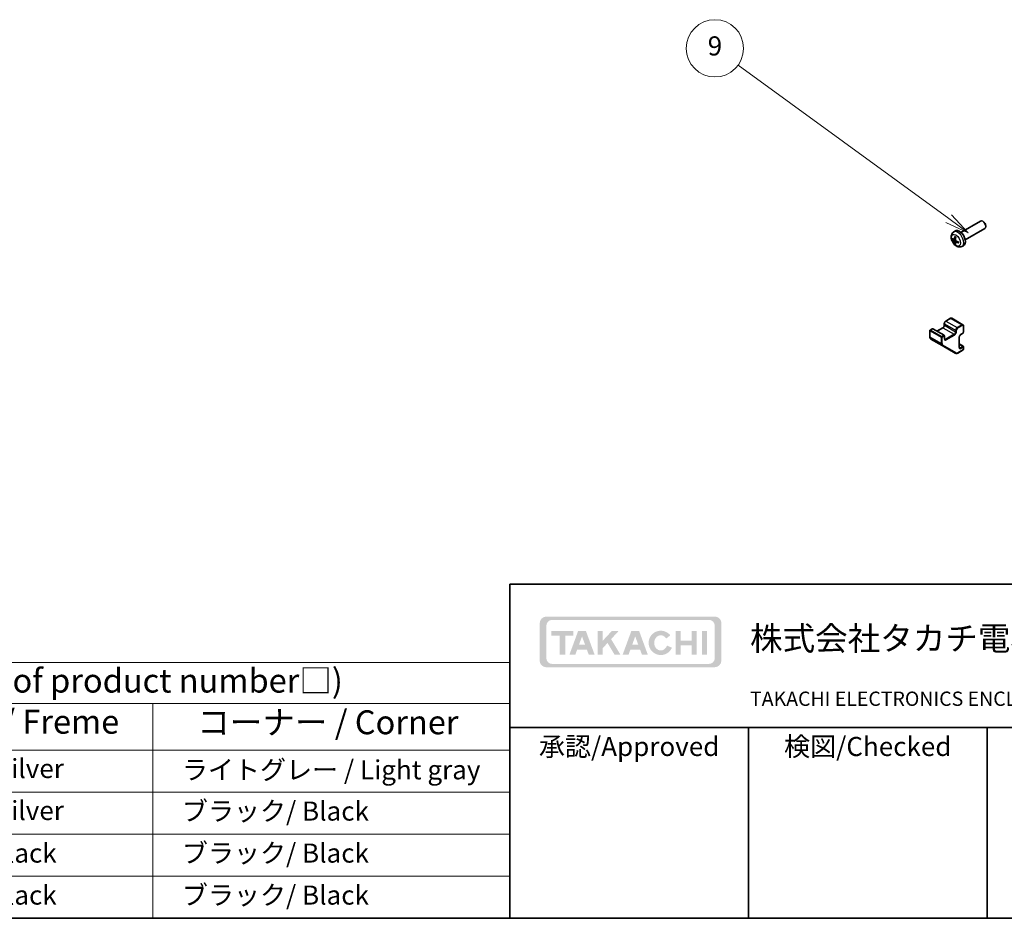
# Model space of a CAD drawing. Units: millimetres. Extents: x 0 to 8056, y -13 to 1405.
# Drawn here: x 714 to 1178, y 0 to 424 of the extents above; entities that cross this region are included whole.
import ezdxf
from ezdxf.enums import TextEntityAlignment as Align

# ---------------------------------------------------------------- set-up
doc = ezdxf.new("R2010")
doc.units = ezdxf.units.MM
doc.header["$LTSCALE"] = 4.5
for name, color, linetype, lineweight in [('Border (ISO)', 7, 'Continuous', 35), ('Hatch (ISO)', 1, 'Continuous', 18), ('Symbol (ISO)', 7, 'Continuous', 18), ('Symbol (TK)', 100, 'Continuous', 18), ('Title (ISO)', 7, 'Continuous', 35), ('Visible (ISO)', 7, 'Continuous', 35), ('Visible Narrow (ISO)', 7, 'Continuous', 25)]:
    doc.layers.add(name, color=color, linetype=linetype, lineweight=lineweight)
doc.styles.add('Note Text (TK)', font='txt')
doc.styles.add('Note Text (TK2)', font='txt')
doc.styles.add('文字スタイル67', font='arial.ttf')

# ---------------------------------------------------------------- blocks, each defined once
blk = doc.blocks.new('図面枠 tk図枠')
at = {"layer": 'Border (ISO)'}
blk.add_line((14.50000000000001, 8.000000000000009), (405.4999999999997, 8.000000000000009), dxfattribs=at)
blk = doc.blocks.new('表題欄 tk表題欄')
at = {"layer": 'Hatch (ISO)'}
h = blk.add_hatch(color=256, dxfattribs=at)
edge = h.paths.add_edge_path(flags=0)
edge.add_arc((95.57537688673351, 236.2990653650367), 0.5958259999999997, 269.9999999999897, 360)
edge.add_line((96.17120288673351, 236.2990653650368), (96.1712028867335, 239.7107813650365))
edge.add_arc((95.5753768867335, 239.7107813650366), 0.5958259999999997, 0, 90.0000000000068)
edge.add_line((95.57537688673342, 240.3066073650366), (79.13710888673356, 240.3066073650366))
edge.add_arc((79.13710888673353, 239.7107813650366), 0.5958259999999997, 89.99999999999744, 180)
edge.add_line((78.54128288673351, 239.7107813650365), (78.54128288673331, 236.2990653650368))
edge.add_arc((79.13710888673332, 236.2990653650365), 0.5958259999999997, 180, 270.0000000000231)
edge.add_line((79.13710888673356, 235.7032393650365), (95.57537688673342, 235.7032393650367))
edge = h.paths.add_edge_path()
edge.add_line((77.83935088673356, 239.9556413650365), (77.83935088673356, 236.0542053650368))
edge.add_arc((78.54128288673346, 236.0542053650367), 0.7019319999998938, 180, 270.0000000000087)
edge.add_line((78.54128288673355, 235.3522733650368), (96.17120288673351, 235.3522733650368))
edge.add_arc((96.17120288673351, 236.0542053650367), 0.7019319999998921, 270, 360)
edge.add_line((96.8731348867334, 236.0542053650368), (96.87313488673352, 239.9556413650365))
edge.add_arc((96.1712028867336, 239.9556413650367), 0.7019319999998921, 0, 90.00000000000873)
edge.add_line((96.1712028867335, 240.6575733650367), (78.54128288673355, 240.6575733650366))
edge.add_arc((78.54128288673355, 239.9556413650365), 0.7019319999999984, 90, 180)
for points in [[(79.07181288673355, 239.1476033650369), (79.07181288673355, 238.6578833650367), (79.92066088673353, 238.6578833650367), (79.92066088673353, 236.6581933650368), (80.50832488673353, 236.6581933650368), (80.50832488673353, 238.6578833650367), (81.35717288673355, 238.6578833650367), (81.35717288673355, 239.1476033650369)], [(85.68407849525303, 236.6581933650368), (84.9434673993943, 237.8918698287545), (84.41792288673358, 237.3246628822781), (84.41792288673358, 236.6581933650368), (83.89555488673355, 236.6581933650368), (83.89555488673355, 239.1476033650369), (84.41792288673358, 239.1476033650369), (84.41792288673358, 238.0993979968839), (85.38913556809511, 239.1476033650369), (86.1069649084727, 239.1476033650369), (85.31925422435492, 238.2974470774499), (86.30334488673353, 236.6581933650368)], [(92.0914293961446, 239.1476033650369), (92.0914293961446, 236.6581933650368), (92.60971639614463, 236.6581933650368), (92.60971639614463, 237.6580383650368), (93.76872039614459, 237.6580383650368), (93.76872039614459, 236.6581933650368), (94.28700739614462, 236.6581933650368), (94.28700739614462, 239.1476033650369), (93.76872039614459, 239.1476033650369), (93.76872039614459, 238.1477583650367), (92.60971639614463, 238.1477583650367), (92.60971639614463, 239.1476033650369)], [(94.8420233961447, 239.1476033650369), (94.8420233961447, 236.6581933650368), (95.3643913961447, 236.6581933650368), (95.3643913961447, 239.1476033650369)]]:
    blk.add_hatch(color=256, dxfattribs=at).paths.add_polyline_path(points)
h = blk.add_hatch(color=256, dxfattribs=at)
h.paths.add_polyline_path([(82.59020695886475, 237.7110913650368), (81.95242681460245, 237.7110913650368), (82.27131688673356, 238.5794973650367)], flags=0)
h.paths.add_polyline_path([(82.77903014574996, 237.1968853650368), (81.76360362771717, 237.1968853650368), (81.56578886050404, 236.6581933650368), (80.94907288673355, 236.6581933650368), (81.86321688673355, 239.1476033650369), (82.67941688673353, 239.1476033650369), (83.59356088673351, 236.6581933650368), (82.97684491296302, 236.6581933650368)])
h = blk.add_hatch(color=256, dxfattribs=at)
h.paths.add_polyline_path([(87.52707281460243, 237.7110913650368), (88.16485295886469, 237.7110913650368), (87.84596288673359, 238.5794973650367)], flags=0)
h.paths.add_polyline_path([(87.14043486050403, 236.6581933650368), (87.3382496277172, 237.1968853650368), (88.35367614574989, 237.1968853650368), (88.551490912963, 236.6581933650368), (89.16820688673344, 236.6581933650368), (88.25406288673351, 239.1476033650369), (87.43786288673356, 239.1476033650369), (86.52371888673358, 236.6581933650368)])
h = blk.add_hatch(color=256, dxfattribs=at)
edge = h.paths.add_edge_path()
edge.add_arc((90.52309888673331, 237.9028983650369), 1.273272000000011, 38.55054079078439, 336.5820184016556)
edge.add_line((91.69149139614443, 237.3968543650369), (91.17255542714857, 237.6216113977801))
edge.add_ellipse((90.52309888673351, 237.9028983650369), major_axis=(0, -0.7998759999999119), ratio=0.8673469387756529, start_angle=128.5505407907963, end_angle=426.582018401653, ccw=False)
edge.add_line((91.09381514418376, 238.3576891122095), (91.51887237036831, 238.6964075050431))
at = {"layer": 'Title (ISO)'}
for p, q in [((74.70882392282105, 244.052739026017), (255.7088239228211, 244.052739026017)), ((74.70882392282105, 209.052739026017), (74.70882392282105, 244.052739026017)), ((74.70882392282105, 229.052739026017), (230.7088239228211, 229.052739026017)), ((99.70882392282108, 229.052739026017), (99.70882392282108, 209.052739026017)), ((124.708823922821, 229.052739026017), (124.708823922821, 209.052739026017)), ((255.7088239228211, 209.052739026017), (74.70882392282105, 209.052739026017))]:
    blk.add_line(p, q, dxfattribs=at)
at = {"layer": 'Title (ISO)', "color": 7, "insert": (99.87313488673342, 238.052739026017), "char_height": 2.5, "attachment_point": 4, "line_spacing_factor": 1.5, "style": 'Note Text (TK)'}
blk.add_mtext('株式会社タカチ電機工業', dxfattribs=at)
at = {"layer": 'Title (ISO)', "color": 7, "insert": (99.87313488673342, 232.052739026017), "char_height": 1.49859994649887, "width": 48.16879749298095, "attachment_point": 4, "line_spacing_factor": 1.5, "style": 'Note Text (TK)'}
blk.add_mtext('\\fArial|b0|i0;TAKACHI ELECTRONICS ENCLOSURE CO., LTD.', dxfattribs=at)
at = {"layer": 'Title (ISO)', "color": 1, "char_height": 2.000000029802321, "attachment_point": 5, "line_spacing_factor": 1.5, "style": 'Note Text (TK)'}
for s, insert, width in [('\\fＭＳ Ｐゴシック|b0|i0;承認/Approved', (87.20882392282108, 227.052739026017), 19.32163715362549), ('\\fＭＳ Ｐゴシック|b0|i0;検図/Checked', (112.208823922821, 227.052739026017), 18.32748532295227)]:
    blk.add_mtext(s, dxfattribs=dict(at, insert=insert, width=width))
at = {"layer": 'Title (ISO)', "color": 7}
for tag, p, height, style in [('<品名>_001', (157.027005730843, 235.5754662581048), 2.5, 'Note Text (TK)'), ('<Title>_001', (157.4387011349265, 230.5513747487906), 2.000000029802321, '文字スタイル67'), ('<ページ_No.>_001', (238.0980284456275, 213.302739026017), 2.5, 'Note Text (TK)'), ('<総ページ数>_001', (246.7997329866371, 213.302739026017), 2.5, 'Note Text (TK)'), ('作成日_001', (175.6179145609817, 211.2601253517655), 2.5, 'Note Text (TK)')]:
    blk.add_attdef(tag, p, '', height=height, dxfattribs=dict(at, style=style))
at = {"layer": 'Title (ISO)', "color": 7, "style": 'Note Text (TK)'}
for tag, p in [('<尺度>', (243.2088239228211, 223.5527390260171)), ('<承認>', (87.20882392282108, 217.052739026017))]:
    blk.add_attdef(tag, text='', height=2.5, dxfattribs=at).set_placement(p, align=Align.MIDDLE_CENTER)
blk = doc.blocks.new('テーブル1')
at = {"layer": 'Symbol (ISO)'}
for p, q in [((99.80263682157488, 34.7800001192093), (224.5, 34.7800001192093)), ((224.5, 34.7800001192093), (224.5, 30.5000001192093)), ((99.80263682157488, 30.5000001192093), (224.5, 30.5000001192093)), ((187.0984289367006, 30.5000001192093), (187.0984289367006, 25.6000001192093)), ((224.4999999999999, 30.5000001192093), (224.4999999999999, 25.6000001192093)), ((99.80263682157488, 25.6000001192093), (224.4999999999999, 25.6000001192093)), ((187.0984289367006, 25.6000001192093), (187.0984289367006, 8.000000000000004)), ((224.4999999999999, 25.6000001192093), (224.4999999999999, 8.000000000000004)), ((99.80263682157488, 21.20000008940697), (224.4999999999999, 21.20000008940697)), ((99.80263682157488, 16.80000005960465), (224.4999999999999, 16.80000005960465)), ((99.80263682157488, 12.40000002980233), (224.4999999999999, 12.40000002980233)), ((99.80263682157488, 8.000000000000004), (224.4999999999999, 8.000000000000004))]:
    blk.add_line(p, q, dxfattribs=at)
at = {"layer": 'Symbol (ISO)', "color": 7, "attachment_point": 7}
for s, insert, char_height, style in [('色仕様(型番末尾□) / Color Type(End of product number□)', (114.6240214932511, 30.86368434444072), 2.5, 'Note Text (TK)'), ('フレーム / Freme', (156.9155763118285, 26.55877200067044), 2.5, 'Note Text (TK)'), ('コーナー / Corner', (191.7482790895573, 26.50029253326357), 2.5, 'Note Text (TK)'), ('    シルバー / Silver', (154.9728631401822, 22.0666667573154), 2.000000029802321, 'Note Text (TK2)'), ('   ライトグレー / Light gray', (188.2984289367005, 21.93216386586428), 2.000000029802321, 'Note Text (TK2)'), ('    シルバー / Silver', (154.9728631401822, 17.66666672751307), 2.000000029802321, 'Note Text (TK2)'), ('   ブラック/ Black', (188.2984289367005, 17.60818722285329), 2.000000029802321, 'Note Text (TK2)'), ('    ブラック/ Black', (154.9728631401822, 13.20818719305098), 2.000000029802321, 'Note Text (TK2)'), ('   ブラック/ Black', (188.2984289367005, 13.20818719305098), 2.000000029802321, 'Note Text (TK2)'), ('    ブラック/ Black', (154.9728631401822, 8.808187163248661), 2.000000029802321, 'Note Text (TK2)'), ('   ブラック/ Black', (188.2984289367005, 8.808187163248661), 2.000000029802321, 'Note Text (TK2)')]:
    blk.add_mtext(s, dxfattribs=dict(at, insert=insert, char_height=char_height, style=style))
blk = doc.blocks.new('バルーン9')
at = {"layer": 'Symbol (TK)', "color": 100}
for p, q in [((270.4881341160517, 81.28661947424973), (248.4062162364416, 97.3670017792419)), ((272.5090681941469, 79.81494510401917), (270.7824689900978, 81.69080628986876)), ((270.1937992420056, 80.88243265863068), (272.5090681941469, 79.81494510401917)), ((270.4881341160517, 81.28661947424973), (272.5090681941469, 79.81494510401917))]:
    blk.add_line(p, q, dxfattribs=at)
at = {"layer": 'Symbol (TK)'}
blk.add_circle((245.9899080403296, 99.12659348554234), 3.000000044703483, dxfattribs=at)
at = {"layer": 'Symbol (TK)', "color": 7, "insert": (245.9899080403296, 99.12074553239881), "char_height": 2.000000029802321, "attachment_point": 5, "style": 'Note Text (TK2)'}
blk.add_mtext('9', dxfattribs=at)

msp = doc.modelspace()

# ---------------------------------------------------------------- linework, layer by layer
at = {"layer": 'Visible (ISO)'}
for p, q in [((1157.717383293303, 323.2839365969612), (1166.995328015598, 328.6405604799043)), ((1159.717383293303, 319.8198349818235), (1168.995328015598, 325.1764588647667)), ((1168.29878245078, 328.3663849492625), (1167.994998795671, 328.5416928651565)), ((1169.409612258557, 326.4423712836304), (1169.409541539651, 326.0916329631044)), ((1154.165753213082, 323.4271838738424), (1154.865435633106, 323.9379180663953)), ((1154.465140913038, 319.8906420332784), (1155.132599563672, 320.186034010012)), ((1155.152582808498, 318.6999577430908), (1155.74212908974, 319.1302979021484)), ((1158.065624033995, 316.6724094690664), (1158.857774029339, 317.0229851231118)), ((1149.850426192118, 280.3810494656838), (1149.850426192118, 279.6462025428488)), ((1152.758142638746, 282.8045730262775), (1150.495400938948, 281.4981784967931)), ((1153.408142638745, 282.8392432022772), (1158.640732819526, 279.8182058528446)), ((1158.935707566357, 279.237954252385), (1158.935707566357, 276.6251651934161)), ((1143.062201092727, 277.0334134838801), (1143.062201092727, 274.0355867846083)), ((1144.202150586388, 277.8647687116647), (1143.212201092727, 277.2932211050154)), ((1144.502150586388, 277.8647687116647), (1149.734740767169, 274.8437313622321)), ((1149.081187376575, 278.313841831175), (1146.402760251829, 276.7674512096979)), ((1149.884740767169, 274.5839237410969), (1149.884740767169, 273.2775292116126)), ((1158.290732819526, 275.5080361623068), (1157.654336716458, 275.1406127008893)), ((1143.564282620744, 272.997558070828), (1148.796872801525, 269.9765207213955)), ((1148.796872801525, 269.9765207213955), (1155.039513488644, 266.372330440233)), ((1156.885097900915, 273.8082519892156), (1156.885097900915, 269.2358711360204)), ((1156.885097900915, 270.7154707462615), (1158.785707566357, 269.6181532442947)), ((1158.935707566357, 269.3583456231595), (1158.935707566357, 268.2152504098606)), ((1158.785707566357, 267.9554427887252), (1156.189513488644, 266.4565294390893))]:
    msp.add_line(p, q, dxfattribs=at)
for centre, radius, start, end in [((1143.362201092727, 277.0334134838801), 0.3000000000000003, 120.0000000000065, 180), ((1144.352150586388, 277.6049610905295), 0.3000000000000005, 59.99999999999349, 120.0000000000065), ((1149.584740767169, 274.5839237410969), 0.3000000000000005, 0, 59.99999999999735), ((1158.635707566356, 269.3583456231595), 0.3000000000000003, 0, 59.99999999999349), ((1158.635707566356, 268.2152504098606), 0.3000000000000005, 300.0000000000065, 0)]:
    msp.add_arc(centre, radius, start, end, dxfattribs=at)
for centre, major_axis, ratio, start_param, end_param in [((1167.995328015598, 326.9085096723355), (-1, 1.732050807568881), 0.5773502691896235, 3.141592653589786, 6.283185307179577), ((1168.299040984719, 327.0838584368141), (-0.7852925000000799, 1.360166508802743), 0.5773502691896235, 3.926758023341665, 5.498019937427252), ((1159.385909225195, 321.8180075008479), (-6.495675174702244, 0.1910685238963279), 0.494624106111284, 0.4548475884170549, 0.6938318841485227), ((1159.479578126532, 321.8720872662497), (-3.909437956086756, -5.191011271763471), 0.5952628891848545, 5.222970597460273, 5.461954893191747), ((1156.985332485734, 320.5518857893924), (-1.999999999999987, 3.464101615137761), 0.5773502691896235, 3.079689298036, 6.345088662733384), ((1159.282114421868, 321.9860929892924), (2.566571769607878, 5.970176924306255), 0.5535342072009392, 1.943289578411379, 2.182273874142921), ((1159.385909225195, 322.0460189469334), (6.494774741771366, 0.2195545711565612), 0.6541729902744997, 3.559781450237084, 3.798765745968593), ((1159.479578126532, 321.883779650728), (-3.437527207023896, -5.514862632653456), 0.6541729902745037, 5.626012214800498, 5.864996510531986), ((1159.282114421868, 321.9977853737707), (3.082367391793613, 5.720953977972086), 0.4946241061112893, 2.447760769441769, 2.686745065173318), ((1159.375783323205, 321.823853693087), (-6.453610766340762, 0.7623721090371123), 0.5535342072009338, 0.9593187794470379, 1.198303075178514), ((1159.375783323205, 322.0518651391725), (6.450266610721838, 0.7901669486088974), 0.5952628891848489, 3.962823067577437, 4.201807363308953)]:
    msp.add_ellipse(centre, major_axis=major_axis, ratio=ratio, start_param=start_param, end_param=end_param, dxfattribs=at)
for points, knots in [([(1158.065624033995, 316.6724094690664), (1157.810038321644, 316.5592968908947), (1157.538670389942, 316.4945285458156), (1156.977779717846, 316.4487919540383), (1156.691282084828, 316.4782912632442), (1156.087567611131, 316.6218943512451), (1155.781970903595, 316.7559829549947), (1155.150738140009, 317.1287439892192), (1154.839169394927, 317.3869540188442), (1154.268524062156, 317.9847106741192), (1154.013490320457, 318.3285631848024), (1153.588536495211, 319.0604018960518), (1153.417827334344, 319.4475924650336), (1153.174277331831, 320.2536257950774), (1153.10142664929, 320.6726249441739), (1153.097376121444, 321.5109053138588), (1153.157976613784, 321.9332978932811), (1153.457116772077, 322.6545706841097), (1153.646808949385, 322.9556073493935), (1153.987950159641, 323.2873076077038), (1154.074199613698, 323.3603541918059), (1154.165753213082, 323.4271838738424)], [0.8473015189512398, 0.8473015189512398, 0.8473015189512398, 0.8473015189512398, 1.05226137403939, 1.05226137403939, 1.284851248799297, 1.284851248799297, 1.582208647321889, 1.582208647321889, 1.957468599591258, 1.957468599591258, 2.351893487732541, 2.351893487732541, 2.741729849120746, 2.741729849120746, 3.135997649368733, 3.135997649368733, 3.510303526646198, 3.510303526646198, 3.781965818651386, 3.781965818651386, 3.865087461433459, 3.865087461433459, 3.865087461433459, 3.865087461433459]), ([(1154.89592505462, 321.268443572783), (1154.894106494823, 321.2691876742173), (1154.892390743052, 321.2700223390441), (1154.882793886253, 321.2755533392871), (1154.875452837857, 321.2840200104115), (1154.867354881588, 321.3024997184698), (1154.86523408687, 321.315838276987), (1154.86630474718, 321.3393288776197), (1154.868969966503, 321.3531145318424), (1154.873178346423, 321.365659598143)], [0.0455535578850382, 0.0455535578850382, 0.0455535578850382, 0.0455535578850382, 0.0464696768393083, 0.0464696768393083, 0.0511089018052404, 0.0511089018052404, 0.0558160505338409, 0.0558160505338409, 0.0599786600441593, 0.0599786600441593, 0.0599786600441593, 0.0599786600441593]), ([(1154.895903490713, 321.2684149458084), (1154.921623376899, 321.2576470688949), (1154.947534808907, 321.2459737884854), (1154.999643523717, 321.2208373557424), (1155.025840774127, 321.2073742291662), (1155.078423376075, 321.1786883253094), (1155.104808704394, 321.1634655730971), (1155.157670115636, 321.131299106731), (1155.184146181937, 321.1143554157587), (1155.225838093182, 321.086352746662), (1155.241055823584, 321.0758544099565), (1155.25626359121, 321.0650843895658)], [4.575814360049855, 4.575814360049855, 4.575814360049855, 4.575814360049855, 4.630330830043643, 4.630330830043643, 4.684847300037431, 4.684847300037431, 4.73936377003122, 4.73936377003122, 4.793880240025007, 4.793880240025007, 4.825220038675205, 4.825220038675205, 4.825220038675205, 4.825220038675205]), ([(1153.662836306679, 320.0792749962483), (1153.650401132778, 320.0762501640067), (1153.636098640661, 320.074481053668), (1153.608173398907, 320.0738870444835), (1153.589981698561, 320.0759133150406), (1153.561215427822, 320.0831708147317), (1153.545593122219, 320.0897414742745), (1153.524714335166, 320.1030321396371), (1153.51527320635, 320.1115605080866), (1153.509142988167, 320.1199592097639)], [0.0427285558406332, 0.0427285558406332, 0.0427285558406332, 0.0427285558406332, 0.0464696768393083, 0.0464696768393083, 0.0511089018052403, 0.0511089018052403, 0.055816050533841, 0.055816050533841, 0.0599786600441594, 0.0599786600441594, 0.0599786600441594, 0.0599786600441594]), ([(1154.554150965226, 320.0387751576624), (1154.549301488231, 320.0042467416636), (1154.539046446577, 319.9714154836406), (1154.50871772967, 319.9200708631459), (1154.488642033911, 319.9015597299657), (1154.445362091515, 319.8814136998416), (1154.419270740131, 319.8784689772244), (1154.371977587058, 319.8887512732758), (1154.351344865202, 319.8977319432074), (1154.331590074508, 319.9102795674952)], [-0.2036008790442469, -0.2036008790442469, -0.2036008790442469, -0.2036008790442469, -0.191101100498931, -0.191101100498931, -0.1786013219536151, -0.1786013219536151, -0.1660772076668473, -0.1660772076668473, -0.1569242727956439, -0.1569242727956439, -0.1569242727956439, -0.1569242727956439]), ([(1154.331590074508, 319.276738074245), (1154.357757557685, 319.2560305770925), (1154.386099998674, 319.227825559038), (1154.439172218526, 319.1621637128794), (1154.463901007336, 319.1247051233017), (1154.503925947385, 319.0516213406047), (1154.521869176172, 319.0111341151438), (1154.543898587672, 318.9438059991693), (1154.550489917568, 318.9161758780442), (1154.554150965226, 318.8912513037433)], [-0.2036008625046645, -0.2036008625046645, -0.2036008625046645, -0.2036008625046645, -0.1911010839593486, -0.1911010839593486, -0.1786013054140327, -0.1786013054140327, -0.1660771911272649, -0.1660771911272649, -0.1569242562560614, -0.1569242562560614, -0.1569242562560614, -0.1569242562560614]), ([(1154.873178346423, 317.7573806659449), (1154.868969966503, 317.7668889414605), (1154.86630474718, 317.7793293830797), (1154.86523408687, 317.8040562757492), (1154.867354881588, 317.820870919039), (1154.875452837857, 317.8494119901164), (1154.882793886253, 317.8661796000331), (1154.897270934174, 317.8900665642065), (1154.905954274727, 317.9015683305472), (1154.914791443241, 317.9108250909252)], [0.0145600728656126, 0.0145600728656126, 0.0145600728656126, 0.0145600728656126, 0.0187226823758942, 0.0187226823758942, 0.0234298311044948, 0.0234298311044948, 0.0280690560704268, 0.0280690560704268, 0.0318101770691019, 0.0318101770691019, 0.0318101770691019, 0.0318101770691019]), ([(1155.102813992732, 318.5744805571183), (1155.101503728999, 318.6054526451501), (1155.106540987329, 318.6352714145659), (1155.130311819938, 318.682829838796), (1155.149047345041, 318.7005672240872), (1155.193265282416, 318.7212548058647), (1155.221703982301, 318.7255547707708), (1155.276284699927, 318.7194799520762), (1155.300969879055, 318.7128389694411), (1155.32537488345, 318.7029761472855)], [-0.2036008790442469, -0.2036008790442469, -0.2036008790442469, -0.2036008790442469, -0.191101100498931, -0.191101100498931, -0.1786013219536151, -0.1786013219536151, -0.1660772076668473, -0.1660772076668473, -0.1569242727956439, -0.1569242727956439, -0.1569242727956439, -0.1569242727956439]), ([(1155.32537488345, 319.3365176405356), (1155.293047659546, 319.3536688097213), (1155.259487435232, 319.3788613391683), (1155.199857331083, 319.4407369890626), (1155.173788371616, 319.4774218307511), (1155.134701426546, 319.5510471651015), (1155.119105546259, 319.5928896328514), (1155.104363699313, 319.6644252261827), (1155.101824826689, 319.6943950346045), (1155.102813992732, 319.7220044110374)], [-0.2036008625046645, -0.2036008625046645, -0.2036008625046645, -0.2036008625046645, -0.1911010839593486, -0.1911010839593486, -0.1786013054140327, -0.1786013054140327, -0.1660771911272649, -0.1660771911272649, -0.1569242562560614, -0.1569242562560614, -0.1569242562560614, -0.1569242562560614]), ([(1156.634004207391, 318.3158197436648), (1156.621035671322, 318.3184477128955), (1156.607764334897, 318.3230323923671), (1156.586885547844, 318.3338504736556), (1156.576394414677, 318.3423564150164), (1156.564439496178, 318.3586093048931), (1156.560777668097, 318.3692001748566), (1156.560786109777, 318.3802767967626), (1156.560921144719, 318.3821800137959), (1156.561186013873, 318.3841269834961)], [0.0145600728656126, 0.0145600728656126, 0.0145600728656126, 0.0145600728656126, 0.0187226823758942, 0.0187226823758942, 0.0234298311044948, 0.0234298311044948, 0.0280690560704269, 0.0280690560704269, 0.0289851750246979, 0.0289851750246979, 0.0289851750246979, 0.0289851750246979]), ([(1156.565241063409, 318.7978689017539), (1156.566964290854, 318.7793135784599), (1156.568447251937, 318.7608854689909), (1156.571852319126, 318.7107778801717), (1156.573287952791, 318.6793770886766), (1156.574714224194, 318.6175145304787), (1156.574704850166, 318.5870527897607), (1156.573256270662, 318.5271719687478), (1156.571817055087, 318.4977529210964), (1156.567531486997, 318.4400572339399), (1156.564685128373, 318.411780635368), (1156.561150440232, 318.3841226220915)], [6.17035424888908, 6.17035424888908, 6.17035424888908, 6.17035424888908, 6.201694047539263, 6.201694047539263, 6.256210517533053, 6.256210517533053, 6.310726987526837, 6.310726987526837, 6.365243457520628, 6.365243457520628, 6.419759927514418, 6.419759927514418, 6.419759927514418, 6.419759927514418]), ([(1149.850426192118, 279.6462025428488), (1149.850426192118, 279.5734550119731), (1149.841646690978, 279.4909085025107), (1149.803954484069, 279.3132489070263), (1149.774450264951, 279.2178543362707), (1149.695713999859, 279.0252143667234), (1149.646050540435, 278.9279988940641), (1149.531797056722, 278.7440635565163), (1149.467129694223, 278.6574340838917), (1149.331603504772, 278.5054999576308), (1149.260836472999, 278.4399758888973), (1149.153973516903, 278.3590757475471), (1149.116913481249, 278.3344683073257), (1149.081187376575, 278.3138418311751)], [4.712388980384688, 4.712388980384688, 4.712388980384688, 4.712388980384688, 4.984634820247244, 4.984634820247244, 5.265735173156302, 5.265735173156302, 5.553581606379476, 5.553581606379476, 5.843109040732177, 5.843109040732177, 6.128802821466572, 6.128802821466572, 6.283185307179588, 6.283185307179588, 6.283185307179588, 6.283185307179588]), ([(1150.495400938948, 281.4981784967931), (1150.420005359768, 281.4546488388577), (1150.350053371935, 281.4007726603453), (1150.221009042929, 281.2778533923662), (1150.161962975797, 281.2087307609559), (1150.056823904514, 281.0598234174538), (1150.010764309487, 280.9800458586899), (1149.934376302845, 280.8145390802781), (1149.904037381633, 280.7288423704432), (1149.862108337452, 280.5556270693198), (1149.850426192118, 280.4681087815548), (1149.850426192118, 280.3810494656838)], [3.141592653589794, 3.141592653589794, 3.141592653589794, 3.141592653589794, 3.455751918948773, 3.455751918948773, 3.769911184307751, 3.769911184307751, 4.084070449666731, 4.084070449666731, 4.398229715025711, 4.398229715025711, 4.712388980384688, 4.712388980384688, 4.712388980384688, 4.712388980384688]), ([(1153.408142638745, 282.8392432022772), (1153.366254736698, 282.8634271938004), (1153.321063809486, 282.8817684205544), (1153.228943165115, 282.9058661474411), (1153.182090802459, 282.9116856525161), (1153.090221166212, 282.9126961304725), (1153.045183116099, 282.9079525783015), (1152.958119500191, 282.8903513344424), (1152.916054570629, 282.8775075207667), (1152.834924926369, 282.8455048234911), (1152.795840428336, 282.8263378552453), (1152.758142638746, 282.8045730262775)], [2.35619449019237, 2.35619449019237, 2.35619449019237, 2.35619449019237, 2.513274122871854, 2.513274122871854, 2.670353755551337, 2.670353755551337, 2.827433388230824, 2.827433388230824, 2.984513020910308, 2.984513020910308, 3.141592653589794, 3.141592653589794, 3.141592653589794, 3.141592653589794]), ([(1158.640732819526, 279.8182058528447), (1158.682620721574, 279.7940218613216), (1158.721100153485, 279.7640559837128), (1158.788029719328, 279.6963260289175), (1158.816495739888, 279.6586604451684), (1158.863305657592, 279.5796042453196), (1158.881716645964, 279.5382283736997), (1158.910005329598, 279.4540284486483), (1158.919914725454, 279.4111772442017), (1158.932764398754, 279.3249155626343), (1158.935707566357, 279.2814839103205), (1158.935707566357, 279.237954252385)], [3.926990816987214, 3.926990816987214, 3.926990816987214, 3.926990816987214, 4.084070449666707, 4.084070449666707, 4.241150082346201, 4.241150082346201, 4.3982297150257, 4.3982297150257, 4.555309347705195, 4.555309347705195, 4.712388980384688, 4.712388980384688, 4.712388980384688, 4.712388980384688]), ([(1143.062201092727, 274.0355867846083), (1143.062201092727, 273.9493054656674), (1143.068058084718, 273.8648048829258), (1143.092491424946, 273.7007804003452), (1143.111070545942, 273.6212361134286), (1143.162241335108, 273.4689286866025), (1143.194864471965, 273.3961390859379), (1143.275291500425, 273.2603077162823), (1143.323162142552, 273.1972812671794), (1143.43361605954, 273.085506467652), (1143.496214779916, 273.0368570570531), (1143.564282620744, 272.997558070828)], [4.712388980384688, 4.712388980384688, 4.712388980384688, 4.712388980384688, 4.869468613064174, 4.869468613064174, 5.026548245743658, 5.026548245743658, 5.183627878423141, 5.183627878423141, 5.340707511102626, 5.340707511102626, 5.497787143782113, 5.497787143782113, 5.497787143782113, 5.497787143782113]), ([(1157.654336716458, 275.1406127008893), (1157.591335506657, 275.1042389354515), (1157.524237883039, 275.0553624097004), (1157.389226263578, 274.9338902032505), (1157.321364251479, 274.8606415145977), (1157.193901276613, 274.6961339240554), (1157.134541937361, 274.6045163702241), (1157.032376004248, 274.4136022820844), (1156.989686361488, 274.3142839670521), (1156.92587064317, 274.1209477809793), (1156.904508650974, 274.026899699346), (1156.887878551443, 273.8939035939685), (1156.885097900915, 273.8495049415168), (1156.885097900915, 273.8082519892156)], [3.141592653589792, 3.141592653589792, 3.141592653589792, 3.141592653589792, 3.413838493452347, 3.413838493452347, 3.694938846361408, 3.694938846361408, 3.982785279584581, 3.982785279584581, 4.272312713937282, 4.272312713937282, 4.558006494671674, 4.558006494671674, 4.712388980384688, 4.712388980384688, 4.712388980384688, 4.712388980384688]), ([(1158.935707566357, 276.6251651934161), (1158.935707566357, 276.5381058775452), (1158.924025421022, 276.4505875897801), (1158.882096376841, 276.2773722886568), (1158.85175745563, 276.1916755788219), (1158.775369448988, 276.02616880041), (1158.72930985396, 275.946391241646), (1158.624170782678, 275.7974838981442), (1158.565124715546, 275.7283612667337), (1158.43608038654, 275.6054419987547), (1158.366128398706, 275.5515658202423), (1158.290732819526, 275.5080361623068)], [4.712388980384688, 4.712388980384688, 4.712388980384688, 4.712388980384688, 5.026548245743668, 5.026548245743668, 5.340707511102648, 5.340707511102648, 5.654866776461627, 5.654866776461627, 5.969026041820606, 5.969026041820606, 6.283185307179584, 6.283185307179584, 6.283185307179584, 6.283185307179584]), ([(1149.884740767169, 273.2775292116126), (1149.884740767169, 273.2355555475373), (1149.887625248344, 273.1968493389956), (1149.8979429089, 273.1275854185363), (1149.905372963323, 273.0970504580431), (1149.922848490753, 273.0450353795447), (1149.932861799351, 273.0235837930757), (1149.95328610316, 272.9890896533108), (1149.963629325733, 272.9760335063525), (1149.98374846218, 272.9556737716832), (1149.993507607199, 272.9482725833119), (1150.003979582711, 272.9422265854311)], [4.712388980384688, 4.712388980384688, 4.712388980384688, 4.712388980384688, 4.869468613064176, 4.869468613064176, 5.026548245743668, 5.026548245743668, 5.183627878423157, 5.183627878423157, 5.340707511102648, 5.340707511102648, 5.497787143782136, 5.497787143782136, 5.497787143782136, 5.497787143782136]), ([(1156.189513488644, 266.4565294390893), (1156.114791674569, 266.4133887796189), (1156.038683527285, 266.3762107921024), (1155.884417488413, 266.3153584441485), (1155.806240554719, 266.2916762914528), (1155.64875305932, 266.2598377813889), (1155.569403847585, 266.2516954463259), (1155.411556916602, 266.2534316112956), (1155.333039089506, 266.2633755789213), (1155.181012315118, 266.3031440772169), (1155.107581329472, 266.3330314540078), (1155.039513488644, 266.372330440233)], [6.283185307179584, 6.283185307179584, 6.283185307179584, 6.283185307179584, 6.440264939859074, 6.440264939859074, 6.597344572538562, 6.597344572538562, 6.754424205218054, 6.754424205218054, 6.911503837897543, 6.911503837897543, 7.068583470577032, 7.068583470577032, 7.068583470577032, 7.068583470577032]), ([(1156.885097900915, 269.2358711360203), (1156.885097900915, 269.193897471945), (1156.887982382091, 269.1551912634032), (1156.898300042647, 269.085927342944), (1156.905730097069, 269.0553923824507), (1156.9232056245, 269.0033773039523), (1156.933218933098, 268.9819257174834), (1156.953643236906, 268.9474315777185), (1156.96398645948, 268.9343754307602), (1156.984105595927, 268.9140156960908), (1156.993864740946, 268.9066145077196), (1157.004336716458, 268.9005685098388)], [4.712388980384688, 4.712388980384688, 4.712388980384688, 4.712388980384688, 4.869468613064183, 4.869468613064183, 5.026548245743676, 5.026548245743676, 5.183627878423171, 5.183627878423171, 5.340707511102669, 5.340707511102669, 5.497787143782162, 5.497787143782162, 5.497787143782162, 5.497787143782162])]:
    msp.add_open_spline(points, degree=3, knots=knots, dxfattribs=at)
for points, weights in [([(1153.662836306679, 320.0792749962482), (1153.8266005546, 320.1191103340446), (1153.978573310296, 320.1560768990821)], [1.070904627086209, 1.077555636639591, 1.082735814227017]), ([(1155.139172343963, 318.1458604055555), (1155.031171981683, 318.0327314209385), (1154.914791443241, 317.9108250909252)], [1.082735813046356, 1.077555635548949, 1.07090462610515])]:
    msp.add_rational_spline(points, weights, degree=2, dxfattribs=at)
at = {"layer": 'Visible Narrow (ISO)'}
for p, q in [((1154.331590074508, 319.276738074245), (1155.105878409812, 319.7975556196436)), ((1154.554150965226, 320.0387751576624), (1155.146231115524, 320.3228602871149)), ((1154.554150965226, 318.8912513037433), (1155.39233635793, 319.3013958992712)), ((1155.32537488345, 318.7029761472853), (1155.867439897543, 319.0736900337938)), ((1149.938294157762, 279.5237280557096), (1149.938294157762, 280.2585749785445)), ((1149.938294157762, 280.2585749785445), (1155.170884338542, 277.237537629112)), ((1149.938294157762, 279.5237280557096), (1155.170884338542, 276.502690706277)), ((1150.645400938948, 281.4833198499361), (1152.908142638745, 282.7897143794205)), ((1150.645400938948, 281.4833198499361), (1155.877991119729, 278.4622825005035)), ((1152.908142638745, 282.7897143794205), (1158.140732819526, 279.7686770299879)), ((1158.140732819526, 279.7686770299879), (1155.877991119729, 278.4622825005035)), ((1156.090123154085, 278.0948590390861), (1158.352864853882, 279.4012535685705)), ((1158.847839600712, 279.1154797652458), (1158.847839600712, 276.502690706277)), ((1143.150069058371, 276.9109389967409), (1148.382659239151, 273.8899016473083)), ((1143.150069058371, 273.9131122974692), (1143.150069058371, 276.9109389967409)), ((1143.362201092727, 277.2783624581584), (1144.352150586388, 277.8499100648078)), ((1148.594791273507, 274.2573251087258), (1143.362201092727, 277.2783624581584)), ((1144.352150586388, 277.8499100648078), (1149.584740767169, 274.8288727153751)), ((1146.490628217473, 276.7167206160802), (1149.231187376575, 278.2989831843181)), ((1149.584740767169, 274.8288727153751), (1148.594791273507, 274.2573251087258)), ((1148.806923307863, 273.8899016473083), (1149.796872801525, 274.4614492539578)), ((1149.231187376575, 278.2989831843181), (1154.463777557356, 275.2779458348855)), ((1149.796872801525, 274.4614492539578), (1149.796872801525, 273.1550547244734)), ((1154.463777557356, 275.2779458348855), (1150.503979582711, 272.9917554082879)), ((1150.716111617067, 272.6243319468704), (1154.675909591712, 274.910522373468)), ((1155.170884338542, 277.237537629112), (1155.170884338542, 276.502690706277)), ((1155.595148407254, 276.502690706277), (1155.595148407254, 277.237537629112)), ((1158.352864853882, 275.6453692963029), (1157.716468750814, 275.2779458348855)), ((1148.382659239151, 270.8920749480367), (1143.150069058371, 273.9131122974692)), ((1148.382659239151, 273.8899016473083), (1148.382659239151, 270.8920749480367)), ((1148.806923307863, 270.8920749480366), (1148.806923307863, 273.8899016473083)), ((1155.401645523, 266.5096635742292), (1149.159004835881, 270.1138538553916)), ((1149.884740767169, 273.349273105134), (1150.503979582711, 272.9917554082879)), ((1156.797229935271, 273.6857775020764), (1156.797229935271, 269.1133966488811)), ((1156.885097900915, 270.6140095590261), (1158.635707566356, 269.6032945974376)), ((1156.885097900915, 269.3076150295417), (1157.504336716458, 268.9500973326956)), ((1158.635707566356, 269.6032945974376), (1157.504336716458, 268.9500973326956)), ((1158.847839600712, 268.0927759227214), (1156.251645523, 266.5938625730856)), ((1157.716468750814, 268.5826738712781), (1158.847839600712, 269.2358711360203)), ((1158.847839600712, 269.2358711360203), (1158.847839600712, 268.0927759227214))]:
    msp.add_line(p, q, dxfattribs=at)
msp.add_ellipse((1155.337820714772, 319.6006944249341), major_axis=(1.534426781616101, -2.657705146253503), ratio=0.5773502691896235, dxfattribs=at)
for centre, major_axis, ratio, start_param, end_param in [((1155.071573597779, 319.4469765802673), (1.113676363584314, -1.928944044916331), 0.5773502691896235, 3.800688139234472, 4.053293494739421), ((1155.115032356342, 319.472067506222), (-1.036573633640619, 1.795398199251854), 0.5773502691896237, 0.7162298216879269, 0.9224224478825764), ((1156.236550590056, 320.1195763603581), (1.953677486153224, -3.383868667620853), 0.5773502691896235, 6.221281951625832, 9.486681316323233), ((1155.071573597779, 319.4469765802673), (-1.113676363584197, 1.928944044916394), 0.5773502691896236, 5.371484466029703, 5.624089821534574), ((1155.071573597779, 319.4469765802673), (1.113676363584197, -1.928944044916394), 0.5773502691896236, 5.371484466029703, 5.624089821534574), ((1155.115032356341, 319.472067506222), (-1.03657363364051, 1.795398199251909), 0.5773502691896236, 2.219170205707476, 2.425362831902226), ((1155.071573597779, 319.4469765802673), (-1.113676363584314, 1.928944044916331), 0.5773502691896235, 3.800688139234472, 4.053293494739421), ((1149.231187376575, 279.1154797652458), (0.4999999999999511, 0.8660254037844696), 0.5773502691896294, 3.926990816986841, 5.497787143781887), ((1150.150426192118, 280.3810494656838), (-0.3000000000000017, 0), 0.5773502691896251, 0, 0.7853981633971934), ((1150.150426192118, 279.6462025428488), (-0.3000000000000011, 0), 0.5773502691896251, 0, 0.7853981633971934), ((1150.645400938948, 280.6668232690084), (0.5000000000000535, 0.8660254037844092), 0.57735026918963, 0.7853981633978444, 2.356194490192634), ((1150.645400938948, 281.2383708756579), (-0.1499999999999994, 0.2598076211353328), 0.5773502691896228, 5.497787143782136, 6.283185307179667), ((1152.908142638745, 282.5447654051422), (-0.1499999999999994, 0.2598076211353328), 0.5773502691896228, 5.497787143782136, 6.283185307179667), ((1152.908142638745, 281.9732177984928), (0.5000000000000009, 0.8660254037844365), 0.57735026918963, 0, 0.7853981633974474), ((1158.140732819526, 278.9521804490604), (0.499999999999994, 0.86602540378443), 0.5773502691896294, 1.425e-13, 0.7853981633976657), ((1158.140732819526, 279.5237280557096), (-0.150000000000016, 0.2598076211353259), 0.5773502691896228, 3.926990816987331, 5.497787143781968), ((1158.352864853882, 278.829705961921), (0.3500000000000031, 0.6062177826491097), 0.5773502691896294, 5.497787143782041, 7.068583470577032), ((1158.635707566356, 279.237954252385), (0.3000000000000027, 0), 0.5773502691896251, 5.497787143782391, 6.283185307179584), ((1143.362201092727, 277.0334134838801), (-0.3000000000000061, 2.68e-14), 0.5773502691896251, 4.643e-13, 0.785398163398155), ((1143.362201092727, 274.0355867846083), (-0.2999999999999972, 2.81e-14), 0.5773502691896251, 4.86e-13, 0.7853981633981669), ((1143.362201092727, 277.0334134838801), (0.1500000000000174, 0.2598076211353248), 0.5773502691896294, 0.7853981633976197, 2.356194490192267), ((1143.362201092727, 277.0334134838801), (-0.15, 0.2598076211353338), 0.5773502691896228, 5.497787143782136, 6.283185307179667), ((1144.352150586388, 277.6049610905295), (-0.1500000000000019, 0.2598076211353343), 0.5773502691896228, 5.497787143782124, 6.283185307179643), ((1144.352150586388, 277.6049610905295), (0.1500000000000058, 0.2598076211353405), 0.5773502691896294, 0, 0.7853981633974474), ((1148.594791273507, 274.0123761344475), (-0.1499999999999863, -0.2598076211353427), 0.5773502691896294, 3.926990816987068, 5.497787143781716), ((1148.594791273507, 274.0123761344475), (-0.150000000000016, 0.2598076211353259), 0.5773502691896228, 3.926990816987331, 5.497787143781968), ((1149.231187376575, 278.0540342100398), (-0.1499999999999997, 0.2598076211353333), 0.5773502691896228, 5.497787143782136, 6.283185307179667), ((1149.584740767169, 274.5839237410969), (0.1500000000000169, 0.2598076211353236), 0.57735026918963, 1.252e-13, 0.7853981633976208), ((1149.584740767169, 274.5839237410969), (0.149999999999985, -0.2598076211353438), 0.5773502691896228, 0.7853981633978826, 2.356194490192518), ((1149.584740767169, 274.5839237410969), (0.3000000000000039, 0), 0.5773502691896251, 5.497787143782391, 6.283185307179584), ((1154.463777557356, 276.0944424158132), (-0.5000000000000538, -0.8660254037844094), 0.57735026918963, 0.7853981633978444, 2.356194490192634), ((1154.463777557356, 275.0329968606071), (-0.1500000000000157, 0.2598076211353248), 0.5773502691896214, 3.926990816987331, 5.497787143781962), ((1154.675909591712, 275.971967928674), (0.6499999999999356, 1.125833024919809), 0.57735026918963, 3.926990816986892, 5.497787143781882), ((1155.877991119729, 277.6457859195758), (-0.4999999999999502, -0.866025403784468), 0.57735026918963, 3.926990816986838, 5.497787143781887), ((1155.383016372898, 277.3600121162512), (-0.3000000000000017, 1.79e-14), 0.5773502691896251, 0.7853981633979057, 2.356194490192772), ((1155.383016372898, 276.6251651934161), (-0.3000000000000017, 1.79e-14), 0.5773502691896251, 0.7853981633979057, 2.356194490192772), ((1156.090123154085, 277.5233114324367), (0.350000000000038, 0.6062177826490867), 0.5773502691896293, 0.7853981633976197, 2.356194490192422), ((1155.877991119729, 278.2173335262253), (-0.1500000000000154, 0.2598076211353249), 0.5773502691896228, 3.926990816987331, 5.497787143781967), ((1157.716468750814, 274.2165002796794), (-0.6499999999999364, -1.12583302491981), 0.57735026918963, 3.926990816986892, 5.497787143781882), ((1157.504336716458, 275.4004203220246), (0.149999999999995, -0.2598076211353393), 0.5773502691896129, 0, 0.7853981633977467), ((1158.140732819526, 275.767843783442), (0.1499999999999967, -0.259807621135328), 0.5773502691896228, 0, 0.7853981633978738), ((1158.352864853882, 276.2169169029523), (-0.3500000000000372, -0.6062177826490857), 0.57735026918963, 0.7853981633976188, 2.356194490192418), ((1158.635707566356, 276.6251651934161), (0.2999999999999994, 0), 0.5773502691896251, 5.497787143782391, 6.283185307179817), ((1144.564282620744, 274.7296088783969), (-0.9999999999999964, -1.73205080756887), 0.5773502691896294, 5.497787143782153, 6.28318530717958), ((1148.594791273507, 274.0123761344475), (0.3000000000000027, 1.8e-14), 0.5773502691896251, 3.926990816986814, 5.497787143781676), ((1148.594791273507, 271.0145494351758), (0.3000000000000027, 1.8e-14), 0.5773502691896251, 3.926990816986814, 5.497787143781676), ((1149.796872801525, 271.7085715289643), (-0.9999999999999991, -1.732050807568868), 0.5773502691896294, 5.497787143782156, 6.283185307179588), ((1148.946872801525, 270.2363283425309), (-0.1500000000000003, -0.2598076211353339), 0.8164965809277257, 0, 1.570796326794958), ((1150.00900483588, 271.5860970418252), (-0.8500000000000046, -1.472243186433548), 0.57735026918963, 5.497787143782167, 6.283185307179619), ((1149.584740767169, 273.2775292116126), (0.2999999999999972, 1.4e-14), 0.5773502691896308, 5.497787143781535, 6.283185307179062), ((1150.716111617067, 273.6857775020764), (-0.6500000000000024, -1.12583302491977), 0.57735026918963, 5.497787143782145, 7.068583470577032), ((1150.503979582711, 273.8082519892156), (-0.500000000000005, -0.8660254037844435), 0.5773502691896293, 0, 0.7853981633974474), ((1150.503979582711, 272.7468064340095), (0.1499999999999844, -0.2598076211353428), 0.5773502691896228, 0.7853981633978835, 2.356194490192518), ((1156.585097900915, 273.8082519892155), (0.3000000000000051, 0), 0.5773502691896251, 5.497787143782391, 6.283185307179584), ((1158.635707566356, 269.3583456231595), (0.1500000000000137, 0.2598076211353289), 0.5773502691896294, 1.46e-13, 0.7853981633975684), ((1158.635707566356, 269.3583456231595), (0.149999999999985, -0.2598076211353438), 0.5773502691896228, 0.7853981633978826, 2.356194490192518), ((1158.635707566356, 269.3583456231595), (0.2999999999999962, 0), 0.5773502691896252, 5.497787143782391, 6.283185307179817), ((1155.189513488644, 266.6321380613683), (-0.1500000000000008, -0.2598076211353326), 0.8164965809277241, 0, 1.570796326794962), ((1156.251645523, 267.9819067606627), (-0.8499999999999985, -1.472243186433537), 0.5773502691896294, 0, 0.7853981633974474), ((1156.039513488644, 266.7163370602247), (0.1500000000000083, -0.2598076211353343), 0.577350269189623, 0, 0.7853981633974803), ((1156.585097900915, 269.2358711360203), (0.3000000000000003, 0), 0.5773502691896252, 5.497787143782391, 6.283185307179584), ((1157.716468750814, 269.6441194264841), (-0.6500000000000031, -1.125833024919771), 0.57735026918963, 5.497787143782145, 7.068583470577032), ((1157.504336716458, 269.7665939136233), (-0.5000000000000056, -0.8660254037844444), 0.57735026918963, 0, 0.7853981633974474), ((1157.504336716458, 268.7051483584172), (0.1499999999999844, -0.2598076211353428), 0.5773502691896228, 0.7853981633978835, 2.356194490192518), ((1158.635707566356, 268.2152504098606), (0.149999999999995, -0.2598076211353251), 0.577350269189623, 0, 0.7853981633975469), ((1158.635707566356, 268.2152504098606), (0.2999999999999984, -7e-16), 0.5773502691896251, 5.497787143782399, 6.283185307179597)]:
    msp.add_ellipse(centre, major_axis=major_axis, ratio=ratio, start_param=start_param, end_param=end_param, dxfattribs=at)

# ---------------------------------------------------------------- block references
at = {"xscale": 4.5, "yscale": 4.5, "zscale": 4.5}
for name, p in [('図面枠 tk図枠', (-65.25000000000004, -36.00000000000004)), ('表題欄 tk表題欄', (608.810292347305, -940.7373256170766)), ('テーブル1', (-65.25000000000004, -36.00000000000004))]:
    msp.add_blockref(name, p, dxfattribs=at)
at = {"layer": 'Symbol (TK)', "xscale": 4.5, "yscale": 4.5, "zscale": 4.5}
msp.add_blockref('バルーン9', (-65.25000000000004, -36.00000000000004), dxfattribs=at)

doc.saveas('drawing.dxf')
